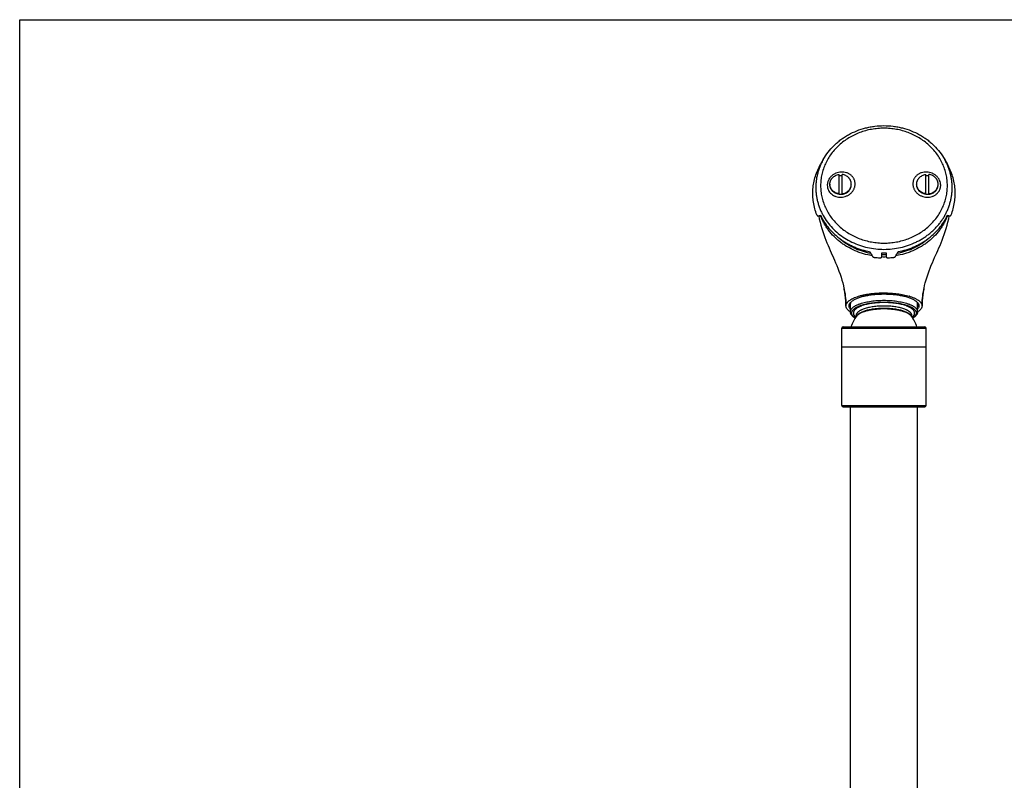
# Model space of a CAD drawing. Units: inches. Extents: x 0 to 11, y 0 to 8.5.
# Drawn here: x 0 to 5.5, y 4.2 to 8.5 of the extents above; entities that cross this region are included whole.
import ezdxf

# ---------------------------------------------------------------- set-up
doc = ezdxf.new("R2010")
doc.units = ezdxf.units.IN
doc.header["$LTSCALE"] = 0.605
doc.header["$MEASUREMENT"] = 0
doc.layers.get('0').update_dxf_attribs({"linetype": 'CONTINUOUS'})
doc.layers.add('ALL_FEATURES', color=7, linetype='CONTINUOUS')
doc.layers.add('DEFAULT_SURFACES', color=7, linetype='CONTINUOUS')

msp = doc.modelspace()

# ---------------------------------------------------------------- linework, layer by layer
at = {"color": 7, "linetype": 'Continuous'}
for p, q in [((0, 0), (0, 8.5)), ((0, 8.5), (11, 8.5)), ((4.4578, 7.403), (4.458, 7.403)), ((4.4707, 7.403), (4.4579, 7.403)), ((4.4709, 7.403), (4.458, 7.403)), ((4.4709, 7.403), (4.4707, 7.403)), ((5.1979, 7.403), (5.185, 7.403)), ((5.1852, 7.403), (5.185, 7.403)), ((5.198, 7.403), (5.1852, 7.403)), ((5.1979, 7.403), (5.198, 7.403)), ((4.8154, 7.175), (4.8154, 7.1965)), ((4.8404, 7.1965), (4.8404, 7.175)), ((4.6051, 6.9962), (4.6052, 6.9957)), ((4.6056, 6.9936), (4.6057, 6.9934)), ((4.6056, 6.9936), (4.6057, 6.9934)), ((5.0508, 6.9962), (5.0507, 6.9957)), ((4.6154, 6.9007), (4.6154, 6.9007)), ((4.6404, 6.8679), (4.6404, 6.9137)), ((5.0154, 6.8679), (5.0154, 6.9137)), ((5.0404, 6.9007), (5.0404, 6.9007)), ((4.6717, 6.8384), (4.6717, 6.8467)), ((4.6748, 6.8439), (4.6729, 6.84)), ((4.676, 6.844), (4.676, 6.844)), ((4.9799, 6.844), (4.9799, 6.844)), ((4.983, 6.84), (4.9811, 6.8439)), ((4.9842, 6.8384), (4.9842, 6.8467)), ((4.5929, 6.3438), (4.5929, 6.7763)), ((4.5929, 6.7763), (5.0629, 6.7763)), ((4.6004, 6.7838), (5.0554, 6.7838)), ((5.0629, 6.3438), (5.0629, 6.7763)), ((4.593, 6.6713), (5.0629, 6.6713)), ((4.5929, 6.3438), (5.0629, 6.3438)), ((4.6005, 6.3363), (5.0554, 6.3363)), ((4.6404, 2.8241), (4.6404, 6.3363)), ((5.0154, 2.8241), (5.0154, 6.3363))]:
    msp.add_line(p, q, dxfattribs=at)
for centre, radius, start, end in [((4.8279, 7.6062), 0.4376, 262.7764, 267.0592), ((4.8279, 7.5867), 0.3984, 268.2015, 271.7985), ((4.8279, 7.5889), 0.4131, 268.272, 271.728), ((4.828, 7.6062), 0.4376, 272.9408, 277.2236), ((3.9871, 6.8716), 0.6304, 11.1591, 11.3482), ((4.0152, 6.8771), 0.6018, 9.6313, 11.1421), ((5.6415, 6.8769), 0.6026, 168.8353, 170.3476), ((5.6688, 6.8716), 0.6305, 168.6515, 168.8409), ((4.0544, 6.8839), 0.562, 8.9627, 9.6148), ((4.0774, 6.8875), 0.5388, 7.99, 8.9617), ((4.1053, 6.8915), 0.5105, 6.7848, 7.9868), ((4.1324, 6.8947), 0.4833, 5.6383, 6.7785), ((4.1537, 6.8969), 0.4619, 4.7057, 5.6325), ((4.1768, 6.8988), 0.4387, 2.8837, 4.7065), ((4.8825, 6.6702), 0.2977, 72.8985, 73.3361), ((5.4793, 6.8988), 0.4389, 175.2848, 177.1078), ((5.5024, 6.8969), 0.4621, 174.3504, 175.2855), ((5.5231, 6.8948), 0.4829, 173.265, 174.3454), ((5.5503, 6.8915), 0.5103, 172.0008, 173.2576), ((5.5789, 6.8875), 0.5391, 171.0246, 171.9978), ((5.6021, 6.8838), 0.5626, 170.3642, 171.0236), ((4.1975, 6.8999), 0.4179, 2.3646, 2.8686), ((4.2142, 6.9006), 0.4012, 0.0222, 2.3713), ((4.6647, 6.9043), 0.0269, 157.9248, 158.9105), ((4.6625, 6.9137), 0.0221, 173.5306, 179.985), ((4.6844, 6.8903), 0.0512, 133.7408, 137.586), ((4.9705, 6.8893), 0.0526, 42.5176, 46.2096), ((4.9935, 6.9137), 0.022, 0.004, 6.4805), ((4.9912, 6.9043), 0.0269, 21.0895, 22.0753), ((5.4416, 6.9006), 0.4012, 177.6365, 179.978), ((5.459, 6.8999), 0.4186, 177.1233, 177.6427), ((4.6985, 6.9571), 0.1076, 236.9413, 237.3462), ((4.8279, 6.7238), 0.1938, 141.6565, 161.9594), ((4.6986, 6.8299), 0.0276, 147.9819, 149.4062), ((4.8279, 6.7238), 0.1938, 18.0414, 38.3435), ((4.9575, 6.83), 0.0274, 30.5892, 32.0227), ((4.9574, 6.9571), 0.1076, 302.6537, 303.0587), ((4.6004, 6.7763), 0.0075, 90, 180), ((5.0554, 6.7763), 0.0075, 0, 90), ((4.6004, 6.3438), 0.0075, 180, 270), ((5.0554, 6.3438), 0.0075, 270, 360)]:
    msp.add_arc(centre, radius, start, end, dxfattribs=at)
for centre, major_axis, ratio, start_param, end_param in [((4.8279, 7.3353), (0.5536, 0), 0.164281, 8.548998, 8.585748), ((4.8279, 7.3365), (0.5395, 0), 0.164281, 2.285673, 2.293983), ((4.8279, 7.3365), (0.5395, 0), 0.164281, 0.84761, 0.85592), ((4.8279, 7.3353), (0.5536, 0), 0.164281, 7.122215, 7.158965), ((5.1408, 7.137), (-0.5451, 0.7532), 0.3152, 1.259858, 1.294411), ((4.5151, 7.137), (0.5451, 0.7532), 0.3152, -1.294411, -1.259858)]:
    msp.add_ellipse(centre, major_axis=major_axis, ratio=ratio, start_param=start_param, end_param=end_param, dxfattribs=at)
for points, knots in [([(4.4532, 7.4088), (4.4487, 7.4202), (4.441, 7.4436), (4.4335, 7.4797), (4.43, 7.5162), (4.4306, 7.553), (4.4354, 7.5894), (4.4442, 7.6253), (4.457, 7.6601), (4.468, 7.6823), (4.4741, 7.6931)], [0, 0, 0, 0, 0.125336, 0.250044, 0.374384, 0.498628, 0.623055, 0.747932, 0.873509, 1, 1, 1, 1]), ([(4.6668, 7.5821), (4.6668, 7.5844), (4.6665, 7.589), (4.6654, 7.5958), (4.6635, 7.6025), (4.661, 7.6089), (4.6577, 7.6149), (4.6537, 7.6207), (4.6491, 7.626), (4.644, 7.6308), (4.6383, 7.6352), (4.6322, 7.639), (4.6256, 7.6422), (4.6164, 7.6456), (4.6042, 7.6484), (4.589, 7.649), (4.5739, 7.647), (4.5617, 7.6431), (4.5525, 7.6388), (4.5438, 7.6338), (4.5339, 7.6261), (4.5241, 7.615), (4.518, 7.6045), (4.5145, 7.5956), (4.5126, 7.5888), (4.5115, 7.5818), (4.5112, 7.5772), (4.5112, 7.5749)], [0, 0, 0, 0, 0.029698, 0.059292, 0.088851, 0.118446, 0.148149, 0.178023, 0.208126, 0.238501, 0.269181, 0.300186, 0.331523, 0.363186, 0.42733, 0.492407, 0.55802, 0.623712, 0.656472, 0.68908, 0.753576, 0.816955, 0.879066, 0.909687, 0.940027, 0.970125, 1, 1, 1, 1]), ([(5.1447, 7.5749), (5.1447, 7.5795), (5.1436, 7.5889), (5.1391, 7.6024), (5.1318, 7.615), (5.122, 7.6261), (5.1121, 7.6338), (5.1034, 7.6388), (5.0942, 7.6431), (5.082, 7.647), (5.0669, 7.649), (5.0517, 7.6484), (5.0395, 7.6456), (5.0303, 7.6422), (5.0237, 7.639), (5.0176, 7.6352), (5.0119, 7.6308), (5.0068, 7.626), (5.0022, 7.6207), (4.9982, 7.6149), (4.9949, 7.6089), (4.9924, 7.6025), (4.9905, 7.5958), (4.9894, 7.589), (4.9891, 7.5844), (4.9891, 7.5821)], [0, 0, 0, 0, 0.059905, 0.120796, 0.182917, 0.246305, 0.310811, 0.343423, 0.376188, 0.44189, 0.507513, 0.5726, 0.636753, 0.668421, 0.699763, 0.730773, 0.761458, 0.791837, 0.821944, 0.851824, 0.881532, 0.911133, 0.940697, 0.970296, 1, 1, 1, 1]), ([(5.2027, 7.4088), (5.2072, 7.4202), (5.2149, 7.4436), (5.2224, 7.4797), (5.2259, 7.5162), (5.2253, 7.553), (5.2205, 7.5894), (5.2117, 7.6253), (5.1989, 7.6601), (5.1879, 7.6823), (5.1818, 7.6931)], [0, 0, 0, 0, 0.125336, 0.250044, 0.374384, 0.498628, 0.623055, 0.747932, 0.873509, 1, 1, 1, 1]), ([(4.5112, 7.5749), (4.5112, 7.5703), (4.5122, 7.5611), (4.5168, 7.5479), (4.5241, 7.5359), (4.5339, 7.5257), (4.5438, 7.5189), (4.5525, 7.5146), (4.5617, 7.5111), (4.574, 7.5083), (4.5891, 7.5077), (4.6043, 7.5098), (4.6165, 7.5137), (4.6256, 7.518), (4.6322, 7.5218), (4.6383, 7.5262), (4.644, 7.5311), (4.6491, 7.5365), (4.6537, 7.5423), (4.6577, 7.5484), (4.6609, 7.5548), (4.6635, 7.5614), (4.6654, 7.5683), (4.6665, 7.5752), (4.6668, 7.5798), (4.6668, 7.5821)], [0, 0, 0, 0, 0.059245, 0.118442, 0.17811, 0.238673, 0.300401, 0.331772, 0.363448, 0.427566, 0.492568, 0.558089, 0.623693, 0.656416, 0.688993, 0.721377, 0.753525, 0.785403, 0.816981, 0.848243, 0.879182, 0.909802, 0.940122, 0.970173, 1, 1, 1, 1]), ([(4.9891, 7.5821), (4.9891, 7.5798), (4.9894, 7.5752), (4.9905, 7.5683), (4.9924, 7.5614), (4.995, 7.5548), (4.9982, 7.5484), (5.0022, 7.5423), (5.0068, 7.5365), (5.0136, 7.5293), (5.0216, 7.5231), (5.0303, 7.518), (5.0394, 7.5137), (5.0516, 7.5098), (5.0668, 7.5077), (5.0819, 7.5083), (5.0942, 7.5111), (5.1034, 7.5146), (5.11, 7.5178), (5.1161, 7.5216), (5.1218, 7.526), (5.127, 7.5309), (5.1315, 7.5362), (5.1355, 7.542), (5.1388, 7.5481), (5.1414, 7.5545), (5.1433, 7.5612), (5.1444, 7.568), (5.1447, 7.5726), (5.1447, 7.5749)], [0, 0, 0, 0, 0.029816, 0.059856, 0.090165, 0.120773, 0.1517, 0.182951, 0.214519, 0.246385, 0.310827, 0.343394, 0.376105, 0.441687, 0.507186, 0.572166, 0.636262, 0.667928, 0.699288, 0.730335, 0.761073, 0.791517, 0.821697, 0.851652, 0.881432, 0.911089, 0.940695, 0.97032, 1, 1, 1, 1]), ([(4.4532, 7.4088), (4.4534, 7.4083), (4.4537, 7.4075), (4.4543, 7.4064), (4.4549, 7.4054), (4.4555, 7.4046), (4.4561, 7.4039), (4.4567, 7.4034), (4.4573, 7.4031), (4.4577, 7.403), (4.4579, 7.403)], [0, 0, 0, 0, 0.176506, 0.340883, 0.490705, 0.62465, 0.741982, 0.842585, 0.927526, 1, 1, 1, 1]), ([(4.4734, 7.4052), (4.4797, 7.3925), (4.4938, 7.3677), (4.5152, 7.3391), (4.5345, 7.3177), (4.55, 7.3024), (4.5665, 7.2879), (4.5839, 7.2744), (4.6021, 7.2618), (4.6211, 7.2502), (4.6409, 7.2397), (4.6613, 7.2302), (4.6822, 7.2219), (4.7109, 7.2122), (4.733, 7.2067), (4.7479, 7.2039)], [0, 0, 0, 0, 0.120348, 0.241995, 0.303361, 0.365088, 0.427175, 0.489617, 0.552405, 0.61553, 0.67897, 0.742703, 0.806706, 0.870963, 1, 1, 1, 1]), ([(4.7612, 7.1813), (4.745, 7.1839), (4.721, 7.1894), (4.6899, 7.1994), (4.6597, 7.2113), (4.6308, 7.2259), (4.6037, 7.243), (4.5844, 7.257), (4.5661, 7.2721), (4.5433, 7.2936), (4.5228, 7.3171), (4.5051, 7.3424), (4.4932, 7.362), (4.4827, 7.3824), (4.4767, 7.3964), (4.474, 7.4034)], [0, 0, 0, 0, 0.129474, 0.193925, 0.25811, 0.385482, 0.448673, 0.511485, 0.573903, 0.63592, 0.758689, 0.819528, 0.880008, 0.940154, 1, 1, 1, 1]), ([(5.1819, 7.4034), (5.1792, 7.3964), (5.1732, 7.3824), (5.1627, 7.362), (5.1508, 7.3424), (5.1331, 7.3171), (5.1126, 7.2936), (5.0898, 7.2721), (5.0715, 7.257), (5.0522, 7.243), (5.0251, 7.2259), (4.9962, 7.2113), (4.966, 7.1994), (4.9349, 7.1894), (4.9109, 7.1839), (4.8947, 7.1813)], [0, 0, 0, 0, 0.059846, 0.119992, 0.180472, 0.241311, 0.36408, 0.426097, 0.488515, 0.551327, 0.614518, 0.74189, 0.806075, 0.870526, 1, 1, 1, 1]), ([(4.9079, 7.2039), (4.9229, 7.2067), (4.945, 7.2122), (4.9737, 7.2219), (4.9946, 7.2302), (5.015, 7.2397), (5.0348, 7.2502), (5.0538, 7.2618), (5.072, 7.2744), (5.0894, 7.2879), (5.1059, 7.3024), (5.1214, 7.3177), (5.1407, 7.3391), (5.1621, 7.3677), (5.1762, 7.3925), (5.1825, 7.4052)], [0, 0, 0, 0, 0.129037, 0.193294, 0.257297, 0.32103, 0.38447, 0.447595, 0.510383, 0.572825, 0.634912, 0.696639, 0.758005, 0.879652, 1, 1, 1, 1]), ([(5.198, 7.403), (5.1982, 7.403), (5.1986, 7.4031), (5.1992, 7.4034), (5.1998, 7.4039), (5.2004, 7.4046), (5.201, 7.4054), (5.2016, 7.4064), (5.2022, 7.4075), (5.2025, 7.4083), (5.2027, 7.4088)], [0, 0, 0, 0, 0.072474, 0.157415, 0.258018, 0.37535, 0.509295, 0.659117, 0.823494, 1, 1, 1, 1]), ([(4.5804, 7.2772), (4.5864, 7.2721), (4.5988, 7.2623), (4.6184, 7.2487), (4.6389, 7.2364), (4.6603, 7.2254), (4.6825, 7.2157), (4.7054, 7.2074), (4.7289, 7.2006), (4.7448, 7.197), (4.7528, 7.1955)], [0, 0, 0, 0, 0.122578, 0.245946, 0.37007, 0.494905, 0.62039, 0.746456, 0.873022, 1, 1, 1, 1]), ([(4.9031, 7.1955), (4.9111, 7.197), (4.927, 7.2006), (4.9505, 7.2074), (4.9734, 7.2157), (4.9956, 7.2254), (5.017, 7.2364), (5.0375, 7.2487), (5.0571, 7.2623), (5.0695, 7.2721), (5.0755, 7.2772)], [0, 0, 0, 0, 0.126978, 0.253544, 0.37961, 0.505095, 0.62993, 0.754054, 0.877422, 1, 1, 1, 1]), ([(4.7636, 7.1773), (4.7638, 7.1769), (4.7643, 7.1763), (4.7651, 7.1754), (4.7661, 7.1746), (4.7677, 7.1736), (4.7699, 7.1727), (4.7719, 7.1722), (4.7729, 7.1721)], [0, 0, 0, 0, 0.10245, 0.213007, 0.331185, 0.456252, 0.722473, 1, 1, 1, 1]), ([(4.8054, 7.1692), (4.8061, 7.1692), (4.8074, 7.1692), (4.8093, 7.1695), (4.811, 7.17), (4.8125, 7.1707), (4.8138, 7.1716), (4.8147, 7.1726), (4.8153, 7.1738), (4.8154, 7.1746), (4.8154, 7.175)], [0, 0, 0, 0, 0.154581, 0.304982, 0.44727, 0.578989, 0.698833, 0.807058, 0.906084, 1, 1, 1, 1]), ([(4.8404, 7.175), (4.8404, 7.1746), (4.8406, 7.1738), (4.8412, 7.1726), (4.8421, 7.1716), (4.8434, 7.1707), (4.8449, 7.17), (4.8466, 7.1695), (4.8485, 7.1692), (4.8498, 7.1692), (4.8504, 7.1692)], [0, 0, 0, 0, 0.093916, 0.192942, 0.301167, 0.421011, 0.55273, 0.695018, 0.845419, 1, 1, 1, 1]), ([(4.883, 7.1721), (4.884, 7.1722), (4.886, 7.1727), (4.8882, 7.1736), (4.8898, 7.1746), (4.8908, 7.1754), (4.8916, 7.1763), (4.8921, 7.1769), (4.8923, 7.1773)], [0, 0, 0, 0, 0.277527, 0.543748, 0.668815, 0.786993, 0.89755, 1, 1, 1, 1]), ([(4.6154, 6.9007), (4.6154, 6.9019), (4.6156, 6.9043), (4.6164, 6.9079), (4.6177, 6.9115), (4.6195, 6.915), (4.6218, 6.9185), (4.6246, 6.922), (4.6279, 6.9253), (4.6317, 6.9287), (4.6359, 6.9319), (4.6406, 6.9351), (4.6458, 6.9382), (4.6513, 6.9412), (4.6573, 6.9441), (4.6661, 6.948), (4.678, 6.9524), (4.6935, 6.9572), (4.7102, 6.9614), (4.728, 6.965), (4.7468, 6.968), (4.7664, 6.9704), (4.7866, 6.9722), (4.8072, 6.9732), (4.821, 6.9734), (4.8279, 6.9734)], [0, 0, 0, 0, 0.015047, 0.030363, 0.046202, 0.062787, 0.08031, 0.098923, 0.118741, 0.139852, 0.162319, 0.18618, 0.211452, 0.238139, 0.266237, 0.295722, 0.358713, 0.426794, 0.499514, 0.576356, 0.65672, 0.739968, 0.82541, 0.912333, 1, 1, 1, 1]), ([(4.6404, 6.8679), (4.6404, 6.8689), (4.6406, 6.871), (4.6413, 6.8742), (4.6424, 6.8773), (4.644, 6.8805), (4.6461, 6.8835), (4.6485, 6.8866), (4.6514, 6.8896), (4.6548, 6.8925), (4.6585, 6.8954), (4.6626, 6.8982), (4.6672, 6.9009), (4.6721, 6.9036), (4.6774, 6.9061), (4.6831, 6.9086), (4.6891, 6.911), (4.6977, 6.9141), (4.7093, 6.9176), (4.724, 6.9214), (4.7398, 6.9246), (4.7564, 6.9272), (4.7737, 6.9293), (4.7915, 6.9309), (4.8096, 6.9318), (4.8279, 6.9321), (4.8463, 6.9318), (4.8644, 6.9309), (4.8822, 6.9293), (4.8995, 6.9272), (4.9161, 6.9246), (4.9319, 6.9214), (4.9466, 6.9176), (4.9582, 6.9141), (4.9668, 6.911), (4.9728, 6.9086), (4.9785, 6.9061), (4.9838, 6.9036), (4.9887, 6.9009), (4.9933, 6.8982), (4.9974, 6.8954), (5.0011, 6.8925), (5.0045, 6.8896), (5.0074, 6.8866), (5.0098, 6.8835), (5.0119, 6.8805), (5.0135, 6.8773), (5.0146, 6.8742), (5.0153, 6.871), (5.0154, 6.8689), (5.0154, 6.8679)], [0, 0, 0, 0, 0.00752, 0.015179, 0.0231, 0.031394, 0.040155, 0.04946, 0.059369, 0.069926, 0.081159, 0.093089, 0.105725, 0.119069, 0.133118, 0.147859, 0.16328, 0.17936, 0.213399, 0.24976, 0.28818, 0.328362, 0.369985, 0.412706, 0.456167, 0.5, 0.543833, 0.587294, 0.630015, 0.671638, 0.71182, 0.75024, 0.786601, 0.82064, 0.83672, 0.852141, 0.866882, 0.880931, 0.894275, 0.906911, 0.918841, 0.930074, 0.940631, 0.95054, 0.959845, 0.968606, 0.9769, 0.984821, 0.99248, 1, 1, 1, 1]), ([(4.6463, 6.925), (4.6482, 6.9266), (4.6523, 6.9298), (4.6591, 6.9342), (4.6669, 6.9384), (4.6755, 6.9424), (4.685, 6.9462), (4.6954, 6.9497), (4.7064, 6.953), (4.7181, 6.9559), (4.7305, 6.9586), (4.7434, 6.9609), (4.7567, 6.9629), (4.7752, 6.9651), (4.799, 6.967), (4.8182, 6.9674), (4.8279, 6.9674)], [0, 0, 0, 0, 0.039083, 0.081904, 0.128516, 0.178892, 0.232927, 0.29047, 0.351315, 0.415228, 0.481938, 0.551151, 0.622547, 0.695783, 0.846383, 1, 1, 1, 1]), ([(4.8279, 6.9734), (4.8343, 6.9734), (4.847, 6.9732), (4.8659, 6.9724), (4.8844, 6.9709), (4.9025, 6.9689), (4.9201, 6.9664), (4.9368, 6.9633), (4.9527, 6.9597), (4.963, 6.9569), (4.9679, 6.9554)], [0, 0, 0, 0, 0.134738, 0.268518, 0.400387, 0.529422, 0.654722, 0.775439, 0.890774, 1, 1, 1, 1]), ([(4.8279, 6.9674), (4.8377, 6.9674), (4.8569, 6.967), (4.8807, 6.9651), (4.8992, 6.9629), (4.9125, 6.9609), (4.9254, 6.9586), (4.9378, 6.9559), (4.9495, 6.953), (4.9605, 6.9497), (4.9709, 6.9462), (4.9804, 6.9424), (4.989, 6.9384), (4.9968, 6.9342), (5.0036, 6.9298), (5.0077, 6.9266), (5.0096, 6.925)], [0, 0, 0, 0, 0.153617, 0.304217, 0.377453, 0.448849, 0.518062, 0.584772, 0.648685, 0.70953, 0.767073, 0.821108, 0.871484, 0.918096, 0.960917, 1, 1, 1, 1]), ([(4.9701, 6.9548), (4.9754, 6.9531), (4.9831, 6.9505), (4.993, 6.9466), (4.9997, 6.9436), (5.0061, 6.9405), (5.0119, 6.9372), (5.0172, 6.9339), (5.022, 6.9304), (5.0263, 6.9269), (5.03, 6.9233), (5.0332, 6.9197), (5.0358, 6.916), (5.0379, 6.9122), (5.0394, 6.9084), (5.0402, 6.9046), (5.0404, 6.902), (5.0404, 6.9007)], [0, 0, 0, 0, 0.177374, 0.260424, 0.339551, 0.414659, 0.485689, 0.552635, 0.615527, 0.674439, 0.729524, 0.781021, 0.829254, 0.874652, 0.917776, 0.959302, 1, 1, 1, 1]), ([(4.6398, 6.8669), (4.6379, 6.8682), (4.6343, 6.8707), (4.6293, 6.8748), (4.6251, 6.8789), (4.6216, 6.8832), (4.6189, 6.8875), (4.6169, 6.8919), (4.6157, 6.8963), (4.6154, 6.8993), (4.6154, 6.9007)], [0, 0, 0, 0, 0.158504, 0.305527, 0.441573, 0.567476, 0.684414, 0.794011, 0.898377, 1, 1, 1, 1]), ([(4.6404, 6.8825), (4.639, 6.8842), (4.6366, 6.8875), (4.6345, 6.8921), (4.6334, 6.8958), (4.633, 6.8985), (4.6329, 6.9012), (4.6331, 6.904), (4.6337, 6.9067), (4.6348, 6.9103), (4.6372, 6.9149), (4.6412, 6.9202), (4.6445, 6.9234), (4.6463, 6.925)], [0, 0, 0, 0, 0.132333, 0.253246, 0.310738, 0.366999, 0.422696, 0.478516, 0.535141, 0.593223, 0.715905, 0.850609, 1, 1, 1, 1]), ([(4.6379, 6.9054), (4.6379, 6.9069), (4.6382, 6.9098), (4.6391, 6.9126), (4.6396, 6.9139)], [0, 0, 0, 0, 0.492228, 1, 1, 1, 1]), ([(4.6404, 6.8951), (4.64, 6.8959), (4.6393, 6.8976), (4.6385, 6.9002), (4.6381, 6.9028), (4.6379, 6.9046), (4.6379, 6.9054)], [0, 0, 0, 0, 0.259784, 0.511295, 0.757101, 1, 1, 1, 1]), ([(4.6398, 6.9144), (4.6405, 6.9162), (4.6425, 6.9199), (4.6451, 6.9232), (4.6466, 6.9248)], [0, 0, 0, 0, 0.475806, 1, 1, 1, 1]), ([(4.6479, 6.8608), (4.6479, 6.8618), (4.6481, 6.8639), (4.6488, 6.8669), (4.6499, 6.8699), (4.6514, 6.8729), (4.6533, 6.8759), (4.6557, 6.8788), (4.6585, 6.8816), (4.6617, 6.8845), (4.6653, 6.8872), (4.6693, 6.8899), (4.6736, 6.8925), (4.6784, 6.8951), (4.6834, 6.8976), (4.6909, 6.9008), (4.701, 6.9046), (4.714, 6.9086), (4.7282, 6.9122), (4.7433, 6.9153), (4.7592, 6.9178), (4.7758, 6.9198), (4.7929, 6.9213), (4.8104, 6.9222), (4.8279, 6.9225), (4.8455, 6.9222), (4.863, 6.9213), (4.8801, 6.9198), (4.8967, 6.9178), (4.9126, 6.9153), (4.9277, 6.9122), (4.9419, 6.9086), (4.9549, 6.9046), (4.965, 6.9008), (4.9725, 6.8976), (4.9775, 6.8951), (4.9823, 6.8925), (4.9866, 6.8899), (4.9906, 6.8872), (4.9942, 6.8845), (4.9974, 6.8816), (5.0002, 6.8788), (5.0026, 6.8759), (5.0045, 6.8729), (5.006, 6.8699), (5.0071, 6.8669), (5.0078, 6.8639), (5.0079, 6.8618), (5.0079, 6.8608)], [0, 0, 0, 0, 0.00752, 0.015179, 0.0231, 0.031394, 0.040156, 0.049461, 0.05937, 0.069926, 0.081159, 0.093089, 0.105726, 0.11907, 0.133119, 0.147861, 0.179357, 0.213396, 0.249758, 0.288178, 0.328361, 0.369984, 0.412705, 0.456166, 0.5, 0.543834, 0.587295, 0.630016, 0.671639, 0.711822, 0.750242, 0.786604, 0.820643, 0.852139, 0.866881, 0.88093, 0.894274, 0.906911, 0.918841, 0.930074, 0.94063, 0.950539, 0.959844, 0.968606, 0.9769, 0.984821, 0.99248, 1, 1, 1, 1]), ([(4.9992, 6.8608), (4.9992, 6.8618), (4.9991, 6.8637), (4.9984, 6.8666), (4.9974, 6.8695), (4.9959, 6.8723), (4.9941, 6.8751), (4.9918, 6.8779), (4.9892, 6.8806), (4.9861, 6.8833), (4.9827, 6.8859), (4.9789, 6.8885), (4.9748, 6.891), (4.9703, 6.8934), (4.9654, 6.8958), (4.9584, 6.8989), (4.9488, 6.9024), (4.9363, 6.9063), (4.9229, 6.9097), (4.9085, 6.9126), (4.8933, 6.915), (4.8775, 6.917), (4.8613, 6.9184), (4.8447, 6.9192), (4.8279, 6.9195), (4.8112, 6.9192), (4.7946, 6.9184), (4.7784, 6.917), (4.7626, 6.915), (4.7474, 6.9126), (4.733, 6.9097), (4.7196, 6.9063), (4.7071, 6.9024), (4.6975, 6.8989), (4.6905, 6.8958), (4.6856, 6.8934), (4.6811, 6.891), (4.677, 6.8885), (4.6732, 6.8859), (4.6698, 6.8833), (4.6667, 6.8806), (4.6641, 6.8779), (4.6618, 6.8751), (4.66, 6.8723), (4.6585, 6.8695), (4.6575, 6.8666), (4.6568, 6.8637), (4.6567, 6.8618), (4.6567, 6.8608)], [0, 0, 0, 0, 0.00752, 0.015179, 0.0231, 0.031394, 0.040156, 0.049461, 0.05937, 0.069926, 0.081159, 0.093089, 0.105726, 0.11907, 0.133119, 0.147861, 0.179357, 0.213396, 0.249758, 0.288178, 0.328361, 0.369984, 0.412705, 0.456166, 0.5, 0.543834, 0.587295, 0.630016, 0.671639, 0.711822, 0.750242, 0.786604, 0.820643, 0.852139, 0.866881, 0.88093, 0.894274, 0.906911, 0.918841, 0.930074, 0.94063, 0.950539, 0.959844, 0.968606, 0.9769, 0.984821, 0.99248, 1, 1, 1, 1]), ([(4.9842, 6.8467), (4.9842, 6.8476), (4.9841, 6.8494), (4.9835, 6.852), (4.9825, 6.8546), (4.9812, 6.8572), (4.9795, 6.8598), (4.9775, 6.8623), (4.975, 6.8648), (4.9723, 6.8672), (4.9692, 6.8696), (4.9657, 6.872), (4.9619, 6.8743), (4.9578, 6.8765), (4.9534, 6.8786), (4.947, 6.8814), (4.9382, 6.8847), (4.9268, 6.8882), (4.9145, 6.8913), (4.9014, 6.894), (4.8876, 6.8962), (4.8732, 6.898), (4.8584, 6.8992), (4.8432, 6.9), (4.8279, 6.9002), (4.8127, 6.9), (4.7975, 6.8992), (4.7827, 6.898), (4.7683, 6.8962), (4.7545, 6.894), (4.7414, 6.8913), (4.7291, 6.8882), (4.7177, 6.8847), (4.7089, 6.8814), (4.7025, 6.8786), (4.6981, 6.8765), (4.694, 6.8743), (4.6902, 6.872), (4.6867, 6.8696), (4.6836, 6.8672), (4.6809, 6.8648), (4.6784, 6.8623), (4.6764, 6.8598), (4.6747, 6.8572), (4.6734, 6.8546), (4.6724, 6.852), (4.6718, 6.8494), (4.6717, 6.8476), (4.6717, 6.8467)], [0, 0, 0, 0, 0.00752, 0.015179, 0.0231, 0.031394, 0.040156, 0.049461, 0.05937, 0.069926, 0.081159, 0.093089, 0.105726, 0.11907, 0.133119, 0.147861, 0.179357, 0.213397, 0.249758, 0.288178, 0.328361, 0.369984, 0.412705, 0.456166, 0.5, 0.543834, 0.587295, 0.630016, 0.671639, 0.711822, 0.750242, 0.786603, 0.820643, 0.852139, 0.866881, 0.88093, 0.894274, 0.906911, 0.918841, 0.930074, 0.94063, 0.950539, 0.959844, 0.968606, 0.9769, 0.984821, 0.99248, 1, 1, 1, 1]), ([(4.7341, 6.8761), (4.7305, 6.8751), (4.7235, 6.8732), (4.7136, 6.8699), (4.7045, 6.8662), (4.6977, 6.8629), (4.6927, 6.8601), (4.6893, 6.8581), (4.6862, 6.8559), (4.6834, 6.8537), (4.6809, 6.8515), (4.678, 6.8486), (4.6762, 6.8462), (4.6752, 6.8445)], [0, 0, 0, 0, 0.164386, 0.318417, 0.461309, 0.592494, 0.653599, 0.711689, 0.766778, 0.818909, 0.868165, 0.914661, 1, 1, 1, 1]), ([(4.9799, 6.844), (4.9787, 6.8455), (4.9767, 6.8476), (4.9737, 6.8503), (4.9702, 6.8531), (4.9652, 6.8564), (4.9585, 6.8601), (4.9509, 6.8636), (4.9425, 6.867), (4.9333, 6.87), (4.9234, 6.8728), (4.9129, 6.8753), (4.9019, 6.8775), (4.8903, 6.8794), (4.8784, 6.881), (4.866, 6.8822), (4.8492, 6.8834), (4.8279, 6.884), (4.8067, 6.8834), (4.7899, 6.8822), (4.7775, 6.881), (4.7656, 6.8794), (4.754, 6.8775), (4.743, 6.8753), (4.7325, 6.8728), (4.7226, 6.87), (4.7134, 6.867), (4.705, 6.8636), (4.6974, 6.8601), (4.6907, 6.8564), (4.6857, 6.8531), (4.6822, 6.8503), (4.6792, 6.8476), (4.6772, 6.8455), (4.676, 6.844)], [0, 0, 0, 0, 0.017743, 0.027345, 0.037458, 0.05926, 0.083206, 0.109282, 0.137428, 0.167546, 0.19951, 0.233167, 0.268346, 0.304858, 0.342502, 0.381064, 0.420322, 0.5, 0.579677, 0.618935, 0.657497, 0.695141, 0.731654, 0.766832, 0.80049, 0.832453, 0.862572, 0.890718, 0.916794, 0.940739, 0.962542, 0.972655, 0.982257, 1, 1, 1, 1]), ([(4.9218, 6.8761), (4.9184, 6.877), (4.9113, 6.8786), (4.9004, 6.8808), (4.8891, 6.8826), (4.8773, 6.8841), (4.8653, 6.8853), (4.8488, 6.8865), (4.8279, 6.887), (4.8071, 6.8865), (4.7906, 6.8853), (4.7786, 6.8841), (4.7668, 6.8826), (4.7555, 6.8808), (4.7446, 6.8786), (4.7375, 6.877), (4.7341, 6.8761)], [0, 0, 0, 0, 0.056179, 0.114824, 0.175628, 0.238263, 0.302383, 0.367629, 0.5, 0.632371, 0.697617, 0.761737, 0.824372, 0.885176, 0.943821, 1, 1, 1, 1]), ([(4.9807, 6.8445), (4.9797, 6.8462), (4.9779, 6.8486), (4.975, 6.8515), (4.9725, 6.8537), (4.9697, 6.8559), (4.9666, 6.8581), (4.9632, 6.8601), (4.9582, 6.8629), (4.9514, 6.8662), (4.9423, 6.8699), (4.9324, 6.8732), (4.9254, 6.8751), (4.9218, 6.8761)], [0, 0, 0, 0, 0.085339, 0.131835, 0.181091, 0.233222, 0.288311, 0.346401, 0.407506, 0.538691, 0.681583, 0.835614, 1, 1, 1, 1]), ([(5.0093, 6.9248), (5.0108, 6.9232), (5.0134, 6.9199), (5.0154, 6.9162), (5.0161, 6.9144)], [0, 0, 0, 0, 0.52429, 1, 1, 1, 1]), ([(5.0096, 6.925), (5.0114, 6.9234), (5.0147, 6.9202), (5.0187, 6.9149), (5.0211, 6.9103), (5.0222, 6.9067), (5.0228, 6.904), (5.023, 6.9012), (5.0229, 6.8985), (5.0225, 6.8958), (5.0214, 6.8921), (5.0193, 6.8875), (5.0169, 6.8842), (5.0155, 6.8825)], [0, 0, 0, 0, 0.149391, 0.284095, 0.406777, 0.464859, 0.521484, 0.577304, 0.633001, 0.689262, 0.746754, 0.867667, 1, 1, 1, 1]), ([(5.0179, 6.9054), (5.0179, 6.9046), (5.0178, 6.9028), (5.0174, 6.9002), (5.0166, 6.8976), (5.0159, 6.8959), (5.0155, 6.8951)], [0, 0, 0, 0, 0.242899, 0.488705, 0.740216, 1, 1, 1, 1]), ([(5.0404, 6.9007), (5.0404, 6.8993), (5.0402, 6.8963), (5.039, 6.8919), (5.037, 6.8875), (5.0343, 6.8832), (5.0308, 6.8789), (5.0266, 6.8748), (5.0216, 6.8707), (5.018, 6.8682), (5.0161, 6.8669)], [0, 0, 0, 0, 0.101623, 0.205989, 0.315586, 0.432524, 0.558427, 0.694473, 0.841496, 1, 1, 1, 1]), ([(5.0163, 6.9139), (5.0168, 6.9126), (5.0177, 6.9098), (5.0179, 6.9069), (5.0179, 6.9054)], [0, 0, 0, 0, 0.507772, 1, 1, 1, 1]), ([(4.6669, 6.8315), (4.6649, 6.8327), (4.6612, 6.8351), (4.656, 6.8391), (4.6515, 6.8433), (4.6476, 6.8478), (4.6445, 6.8525), (4.6426, 6.8566), (4.6415, 6.86), (4.6409, 6.8626), (4.6405, 6.8652), (4.6404, 6.867), (4.6404, 6.8679)], [0, 0, 0, 0, 0.147172, 0.285747, 0.416527, 0.540739, 0.65986, 0.774904, 0.831381, 0.887489, 0.943569, 1, 1, 1, 1]), ([(4.6677, 6.8328), (4.6662, 6.8338), (4.6632, 6.8359), (4.6592, 6.8393), (4.6558, 6.8427), (4.6529, 6.8462), (4.6507, 6.8498), (4.6491, 6.8535), (4.6482, 6.8571), (4.6479, 6.8596), (4.6479, 6.8608)], [0, 0, 0, 0, 0.157656, 0.304074, 0.43978, 0.565584, 0.6827, 0.792739, 0.897722, 1, 1, 1, 1]), ([(4.6567, 6.8608), (4.6567, 6.8598), (4.6569, 6.8578), (4.6575, 6.8547), (4.6587, 6.8517), (4.66, 6.8493), (4.6613, 6.8474), (4.6627, 6.8454), (4.6648, 6.8429), (4.6677, 6.8401), (4.6699, 6.8383), (4.671, 6.8374)], [0, 0, 0, 0, 0.106305, 0.214762, 0.327267, 0.445504, 0.50725, 0.570936, 0.704609, 0.847433, 1, 1, 1, 1]), ([(4.9849, 6.8374), (4.986, 6.8383), (4.9882, 6.8401), (4.9911, 6.8429), (4.9932, 6.8454), (4.9946, 6.8474), (4.9959, 6.8493), (4.9972, 6.8517), (4.9984, 6.8547), (4.999, 6.8578), (4.9992, 6.8598), (4.9992, 6.8608)], [0, 0, 0, 0, 0.152568, 0.295391, 0.429065, 0.492751, 0.554497, 0.672734, 0.785239, 0.893696, 1, 1, 1, 1]), ([(5.0079, 6.8608), (5.0079, 6.8596), (5.0077, 6.8571), (5.0068, 6.8535), (5.0052, 6.8498), (5.003, 6.8462), (5.0001, 6.8427), (4.9967, 6.8393), (4.9927, 6.8359), (4.9897, 6.8338), (4.9882, 6.8328)], [0, 0, 0, 0, 0.10228, 0.207263, 0.317303, 0.434419, 0.560224, 0.695928, 0.842346, 1, 1, 1, 1]), ([(5.0154, 6.8679), (5.0154, 6.867), (5.0154, 6.8652), (5.015, 6.8626), (5.0144, 6.86), (5.0133, 6.8566), (5.0114, 6.8525), (5.0082, 6.8478), (5.0044, 6.8433), (4.9999, 6.8391), (4.9947, 6.8351), (4.991, 6.8327), (4.989, 6.8315)], [0, 0, 0, 0, 0.056439, 0.112519, 0.168623, 0.225093, 0.340127, 0.459251, 0.583469, 0.714249, 0.852825, 1, 1, 1, 1])]:
    msp.add_open_spline(points, degree=3, knots=knots, dxfattribs=at)
at = {"layer": 'ALL_FEATURES', "color": 7, "linetype": 'Continuous'}
for p, q in [((4.4889, 7.7193), (4.4741, 7.6931)), ((5.167, 7.7193), (5.1818, 7.6931)), ((4.5767, 7.5244), (4.5767, 7.6351)), ((4.5942, 7.5244), (4.5942, 7.6351)), ((5.0617, 7.5244), (5.0617, 7.6351)), ((5.0792, 7.5244), (5.0792, 7.6351))]:
    msp.add_line(p, q, dxfattribs=at)
for centre, radius, start, end in [((4.7776, 7.5561), 0.3316, 150.5274, 155.7018), ((4.8794, 7.5567), 0.3303, 24.2883, 29.4821), ((4.5854, 7.5655), 0.0621, 89.9945, 98.0895), ((4.5855, 7.5654), 0.0622, 81.9149, 90.0011), ((5.0704, 7.5655), 0.0621, 89.9945, 98.0895), ((5.0705, 7.5654), 0.0622, 81.9149, 90.0011), ((4.5748, 7.5813), 0.0494, 180.0003, 183.639), ((4.5961, 7.5813), 0.0494, 356.361, 359.9997), ((5.0598, 7.5813), 0.0494, 180.0003, 183.639), ((5.0811, 7.5813), 0.0494, 356.361, 359.9997), ((4.5854, 7.5875), 0.0622, 261.9149, 270.0011), ((4.5855, 7.5874), 0.0621, 269.9945, 278.0895), ((5.0704, 7.5875), 0.0622, 261.9149, 270.0011), ((5.0705, 7.5874), 0.0621, 269.9945, 278.0895), ((4.8279, 7.6244), 0.428, 268.3265, 271.6735)]:
    msp.add_arc(centre, radius, start, end, dxfattribs=at)
for points, knots in [([(4.8279, 7.8934), (4.8164, 7.8934), (4.7932, 7.8924), (4.7589, 7.8878), (4.7252, 7.8801), (4.6924, 7.8695), (4.661, 7.8561), (4.6312, 7.8399), (4.6032, 7.8211), (4.5774, 7.8), (4.554, 7.7766), (4.5333, 7.7513), (4.5154, 7.7242), (4.5005, 7.6957), (4.4887, 7.666), (4.4803, 7.6354), (4.4751, 7.6042), (4.4734, 7.5726), (4.4751, 7.5411), (4.4803, 7.5099), (4.4887, 7.4792), (4.5005, 7.4495), (4.5154, 7.421), (4.5333, 7.394), (4.554, 7.3686), (4.5774, 7.3453), (4.6032, 7.3241), (4.6312, 7.3054), (4.661, 7.2892), (4.6924, 7.2757), (4.7252, 7.2651), (4.7589, 7.2575), (4.7932, 7.2529), (4.8164, 7.2518), (4.8279, 7.2518)], [0, 0, 0, 0, 0.032744, 0.065433, 0.098015, 0.130438, 0.162658, 0.194637, 0.226348, 0.257769, 0.288894, 0.319722, 0.350266, 0.380554, 0.410621, 0.440514, 0.470286, 0.499997, 0.529708, 0.55948, 0.589373, 0.619441, 0.649728, 0.680273, 0.711101, 0.742226, 0.773648, 0.805359, 0.83734, 0.86956, 0.901984, 0.934566, 0.967256, 1, 1, 1, 1]), ([(4.4889, 7.7193), (4.497, 7.7335), (4.5152, 7.761), (4.5428, 7.7919), (4.5673, 7.8143), (4.587, 7.83), (4.6078, 7.8444), (4.637, 7.8619), (4.6757, 7.8802), (4.7167, 7.8934), (4.7504, 7.9009), (4.7846, 7.9063), (4.8106, 7.9079), (4.8279, 7.9079)], [0, 0, 0, 0, 0.120814, 0.242912, 0.304504, 0.366437, 0.428703, 0.491288, 0.61727, 0.744239, 0.808033, 0.87197, 1, 1, 1, 1]), ([(4.8279, 7.9079), (4.8453, 7.9079), (4.8713, 7.9063), (4.9055, 7.9009), (4.9392, 7.8934), (4.9802, 7.8802), (5.0189, 7.8619), (5.0481, 7.8444), (5.0689, 7.83), (5.0886, 7.8143), (5.1131, 7.7919), (5.1407, 7.761), (5.1589, 7.7335), (5.167, 7.7193)], [0, 0, 0, 0, 0.12803, 0.191967, 0.255761, 0.38273, 0.508713, 0.571297, 0.633563, 0.695496, 0.757088, 0.879186, 1, 1, 1, 1]), ([(4.8279, 7.2518), (4.8395, 7.2518), (4.8627, 7.2529), (4.897, 7.2575), (4.9307, 7.2651), (4.9635, 7.2757), (4.9949, 7.2892), (5.0247, 7.3054), (5.0527, 7.3241), (5.0785, 7.3453), (5.1019, 7.3686), (5.1226, 7.394), (5.1405, 7.421), (5.1554, 7.4495), (5.1672, 7.4792), (5.1756, 7.5099), (5.1808, 7.5411), (5.1825, 7.5726), (5.1808, 7.6041), (5.1756, 7.6354), (5.1672, 7.666), (5.1554, 7.6957), (5.1405, 7.7242), (5.1226, 7.7513), (5.1019, 7.7766), (5.0785, 7.8), (5.0527, 7.8211), (5.0247, 7.8399), (4.9949, 7.8561), (4.9635, 7.8695), (4.9307, 7.8801), (4.897, 7.8878), (4.8627, 7.8924), (4.8395, 7.8934), (4.8279, 7.8934)], [0, 0, 0, 0, 0.032744, 0.065433, 0.098015, 0.130438, 0.162658, 0.194637, 0.226348, 0.257769, 0.288894, 0.319722, 0.350266, 0.380554, 0.410621, 0.440514, 0.470286, 0.499997, 0.529708, 0.55948, 0.589373, 0.619441, 0.649728, 0.680273, 0.711101, 0.742226, 0.773648, 0.805359, 0.83734, 0.86956, 0.901984, 0.934566, 0.967256, 1, 1, 1, 1]), ([(4.4754, 7.6925), (4.4724, 7.686), (4.467, 7.6729), (4.4602, 7.6526), (4.4547, 7.6321), (4.4507, 7.6112), (4.4481, 7.5902), (4.4469, 7.5691), (4.4471, 7.5479), (4.4488, 7.5268), (4.4519, 7.5058), (4.4563, 7.4851), (4.4622, 7.4646), (4.4695, 7.4445), (4.4781, 7.4248), (4.4913, 7.3993), (4.5111, 7.3687), (4.5395, 7.3351), (4.5723, 7.3048), (4.6088, 7.2785), (4.6486, 7.2564), (4.691, 7.2388), (4.7355, 7.2261), (4.7814, 7.2184), (4.8124, 7.2167), (4.8279, 7.2167)], [0, 0, 0, 0, 0.030371, 0.060622, 0.090773, 0.120845, 0.15086, 0.180844, 0.210819, 0.24081, 0.270841, 0.300936, 0.331117, 0.361404, 0.391818, 0.422374, 0.483939, 0.546217, 0.609244, 0.673011, 0.737469, 0.802529, 0.868072, 0.933951, 1, 1, 1, 1]), ([(4.8279, 7.2167), (4.8435, 7.2167), (4.8745, 7.2184), (4.9204, 7.2261), (4.9649, 7.2388), (5.0003, 7.2535), (5.0274, 7.2675), (5.0469, 7.2791), (5.0655, 7.2918), (5.0833, 7.3055), (5.1002, 7.3201), (5.116, 7.3356), (5.1307, 7.352), (5.1443, 7.3692), (5.1567, 7.3871), (5.1679, 7.4057), (5.1778, 7.4248), (5.1864, 7.4445), (5.1937, 7.4646), (5.1996, 7.4851), (5.204, 7.5058), (5.2071, 7.5268), (5.2088, 7.5479), (5.209, 7.5691), (5.2078, 7.5902), (5.2052, 7.6112), (5.2011, 7.6321), (5.1957, 7.6526), (5.1889, 7.6729), (5.1835, 7.686), (5.1805, 7.6926)], [0, 0, 0, 0, 0.066039, 0.131908, 0.197441, 0.262491, 0.29481, 0.326965, 0.358948, 0.39075, 0.422367, 0.453797, 0.485039, 0.516096, 0.546975, 0.577684, 0.608236, 0.638645, 0.668929, 0.699105, 0.729196, 0.759223, 0.78921, 0.819181, 0.84916, 0.879171, 0.909239, 0.939386, 0.969633, 1, 1, 1, 1]), ([(4.5254, 7.5813), (4.5254, 7.5829), (4.5256, 7.5862), (4.5263, 7.591), (4.5275, 7.5957), (4.5291, 7.6003), (4.5312, 7.6048), (4.5338, 7.6091), (4.5367, 7.6131), (4.54, 7.6169), (4.5437, 7.6204), (4.549, 7.6247), (4.5565, 7.6293), (4.5663, 7.6331), (4.5732, 7.6346), (4.5767, 7.6351)], [0, 0, 0, 0, 0.059719, 0.11954, 0.179562, 0.239875, 0.300561, 0.361686, 0.423304, 0.485448, 0.54814, 0.611379, 0.739296, 0.869018, 1, 1, 1, 1]), ([(4.6454, 7.5813), (4.6454, 7.5829), (4.6453, 7.5862), (4.6446, 7.591), (4.6434, 7.5957), (4.6418, 7.6003), (4.6397, 7.6048), (4.6371, 7.6091), (4.6342, 7.6131), (4.6309, 7.6169), (4.6272, 7.6204), (4.6219, 7.6247), (4.6144, 7.6293), (4.6046, 7.6331), (4.5977, 7.6346), (4.5942, 7.6351)], [0, 0, 0, 0, 0.059719, 0.11954, 0.179562, 0.239875, 0.300561, 0.361686, 0.423304, 0.485448, 0.54814, 0.611379, 0.739296, 0.869018, 1, 1, 1, 1]), ([(5.0104, 7.5813), (5.0104, 7.5829), (5.0106, 7.5862), (5.0113, 7.591), (5.0125, 7.5957), (5.0141, 7.6003), (5.0162, 7.6048), (5.0188, 7.6091), (5.0217, 7.6131), (5.025, 7.6169), (5.0287, 7.6204), (5.034, 7.6247), (5.0415, 7.6293), (5.0513, 7.6331), (5.0582, 7.6346), (5.0617, 7.6351)], [0, 0, 0, 0, 0.059719, 0.11954, 0.179562, 0.239875, 0.300561, 0.361686, 0.423304, 0.485448, 0.54814, 0.611379, 0.739296, 0.869018, 1, 1, 1, 1]), ([(5.1304, 7.5813), (5.1304, 7.5829), (5.1303, 7.5862), (5.1296, 7.591), (5.1284, 7.5957), (5.1268, 7.6003), (5.1247, 7.6048), (5.1221, 7.6091), (5.1192, 7.6131), (5.1159, 7.6169), (5.1122, 7.6204), (5.1069, 7.6247), (5.0994, 7.6293), (5.0896, 7.6331), (5.0827, 7.6346), (5.0792, 7.6351)], [0, 0, 0, 0, 0.059719, 0.11954, 0.179562, 0.239875, 0.300561, 0.361686, 0.423304, 0.485448, 0.54814, 0.611379, 0.739296, 0.869018, 1, 1, 1, 1]), ([(4.5767, 7.5244), (4.5732, 7.5248), (4.5663, 7.5263), (4.5565, 7.5302), (4.549, 7.5348), (4.5437, 7.5391), (4.54, 7.5426), (4.5367, 7.5464), (4.5338, 7.5504), (4.5312, 7.5547), (4.5291, 7.5592), (4.5275, 7.5638), (4.5263, 7.5685), (4.5256, 7.5733), (4.5254, 7.5766), (4.5254, 7.5782)], [0, 0, 0, 0, 0.130982, 0.260704, 0.388621, 0.45186, 0.514552, 0.576696, 0.638314, 0.699439, 0.760125, 0.820438, 0.88046, 0.940281, 1, 1, 1, 1]), ([(4.5767, 7.5275), (4.5733, 7.528), (4.5667, 7.5294), (4.5572, 7.533), (4.55, 7.5372), (4.5448, 7.5413), (4.5411, 7.5445), (4.5378, 7.5481), (4.5349, 7.5519), (4.5323, 7.5559), (4.5301, 7.5601), (4.5283, 7.5645), (4.5269, 7.569), (4.526, 7.5735), (4.5256, 7.5766), (4.5255, 7.5782)], [0, 0, 0, 0, 0.130757, 0.260338, 0.388216, 0.451476, 0.514214, 0.576426, 0.638123, 0.699335, 0.7601, 0.820477, 0.880531, 0.940344, 1, 1, 1, 1]), ([(4.5942, 7.5244), (4.5977, 7.5248), (4.6046, 7.5263), (4.6144, 7.5302), (4.6219, 7.5348), (4.6272, 7.5391), (4.6309, 7.5426), (4.6342, 7.5464), (4.6371, 7.5504), (4.6397, 7.5547), (4.6418, 7.5592), (4.6434, 7.5638), (4.6446, 7.5685), (4.6453, 7.5733), (4.6454, 7.5766), (4.6454, 7.5782)], [0, 0, 0, 0, 0.130982, 0.260704, 0.388621, 0.45186, 0.514552, 0.576696, 0.638314, 0.699439, 0.760125, 0.820438, 0.88046, 0.940281, 1, 1, 1, 1]), ([(4.5942, 7.5275), (4.5976, 7.528), (4.6042, 7.5294), (4.6137, 7.533), (4.6209, 7.5372), (4.6261, 7.5413), (4.6298, 7.5445), (4.6331, 7.5481), (4.636, 7.5519), (4.6386, 7.5559), (4.6408, 7.5601), (4.6426, 7.5645), (4.644, 7.569), (4.6449, 7.5735), (4.6453, 7.5766), (4.6453, 7.5782)], [0, 0, 0, 0, 0.130757, 0.260338, 0.388216, 0.451476, 0.514214, 0.576426, 0.638123, 0.699335, 0.7601, 0.820477, 0.880531, 0.940344, 1, 1, 1, 1]), ([(5.0617, 7.5244), (5.0582, 7.5248), (5.0513, 7.5263), (5.0415, 7.5302), (5.034, 7.5348), (5.0287, 7.5391), (5.025, 7.5426), (5.0217, 7.5464), (5.0188, 7.5504), (5.0162, 7.5547), (5.0141, 7.5592), (5.0125, 7.5638), (5.0113, 7.5685), (5.0106, 7.5733), (5.0104, 7.5766), (5.0104, 7.5782)], [0, 0, 0, 0, 0.130982, 0.260704, 0.388621, 0.45186, 0.514552, 0.576696, 0.638314, 0.699439, 0.760125, 0.820438, 0.88046, 0.940281, 1, 1, 1, 1]), ([(5.0617, 7.5275), (5.0583, 7.528), (5.0517, 7.5294), (5.0422, 7.533), (5.035, 7.5372), (5.0298, 7.5413), (5.0261, 7.5445), (5.0228, 7.5481), (5.0199, 7.5519), (5.0173, 7.5559), (5.0151, 7.5601), (5.0133, 7.5645), (5.0119, 7.569), (5.011, 7.5735), (5.0106, 7.5766), (5.0105, 7.5782)], [0, 0, 0, 0, 0.130757, 0.260338, 0.388216, 0.451476, 0.514214, 0.576426, 0.638123, 0.699335, 0.7601, 0.820477, 0.880531, 0.940344, 1, 1, 1, 1]), ([(5.0792, 7.5244), (5.0827, 7.5248), (5.0896, 7.5263), (5.0994, 7.5302), (5.1069, 7.5348), (5.1122, 7.5391), (5.1159, 7.5426), (5.1192, 7.5464), (5.1221, 7.5504), (5.1247, 7.5547), (5.1268, 7.5592), (5.1284, 7.5638), (5.1296, 7.5685), (5.1303, 7.5733), (5.1304, 7.5766), (5.1304, 7.5782)], [0, 0, 0, 0, 0.130982, 0.260704, 0.388621, 0.45186, 0.514552, 0.576696, 0.638314, 0.699439, 0.760125, 0.820438, 0.88046, 0.940281, 1, 1, 1, 1]), ([(5.0792, 7.5275), (5.0826, 7.528), (5.0892, 7.5294), (5.0987, 7.533), (5.1059, 7.5372), (5.1111, 7.5413), (5.1148, 7.5445), (5.1181, 7.5481), (5.121, 7.5519), (5.1236, 7.5559), (5.1258, 7.5601), (5.1276, 7.5645), (5.129, 7.569), (5.1299, 7.5735), (5.1303, 7.5766), (5.1303, 7.5782)], [0, 0, 0, 0, 0.130757, 0.260338, 0.388216, 0.451476, 0.514214, 0.576426, 0.638123, 0.699335, 0.7601, 0.820477, 0.880531, 0.940344, 1, 1, 1, 1])]:
    msp.add_open_spline(points, degree=3, knots=knots, dxfattribs=at)
at = {"layer": 'DEFAULT_SURFACES', "color": 7, "linetype": 'Continuous'}
for p, q in [((4.6045, 6.9991), (4.6052, 6.9957)), ((5.0501, 6.9927), (5.0508, 6.9962))]:
    msp.add_line(p, q, dxfattribs=at)
for points in [[(4.4635, 7.403), (4.4666, 7.3874), (4.4708, 7.369), (4.4755, 7.3511), (4.4805, 7.3335), (4.4859, 7.3164), (4.4915, 7.2998), (4.4972, 7.2838), (4.5032, 7.2682), (4.5092, 7.2532), (4.5152, 7.2386), (4.5212, 7.2245), (4.5272, 7.2106), (4.5332, 7.1971), (4.5452, 7.1701)], [(5.1228, 7.1975), (5.1288, 7.211), (5.1348, 7.2248), (5.1408, 7.239), (5.1469, 7.2535), (5.1528, 7.2685), (5.1588, 7.2841), (5.1645, 7.3001), (5.1701, 7.3167), (5.1755, 7.3338), (5.1805, 7.3512), (5.1851, 7.3691), (5.1893, 7.3875), (5.1924, 7.403)], [(4.5452, 7.1701), (4.5514, 7.1561), (4.5577, 7.1417), (4.5639, 7.127), (4.5702, 7.1115), (4.5765, 7.0952), (4.5824, 7.0787), (4.5879, 7.0622), (4.593, 7.0454), (4.5975, 7.0291), (4.6013, 7.0136), (4.6045, 6.9991)], [(5.0507, 6.9957), (5.0516, 7), (5.0548, 7.0146), (5.0586, 7.03), (5.0631, 7.0463), (5.0682, 7.0631), (5.0738, 7.0796), (5.0797, 7.096), (5.086, 7.1122), (5.0923, 7.1276), (5.0985, 7.1423), (5.1047, 7.1566), (5.1109, 7.1705), (5.1228, 7.1975)], [(4.6051, 6.9962), (4.6059, 6.992), (4.6082, 6.9797), (4.6102, 6.9675), (4.6118, 6.9555), (4.6131, 6.9438), (4.6142, 6.9324), (4.6149, 6.9212), (4.6153, 6.9102), (4.6154, 6.9007)], [(5.0404, 6.9007), (5.0406, 6.9103), (5.041, 6.9213), (5.0417, 6.9326), (5.0428, 6.9442), (5.0441, 6.9559), (5.0458, 6.9679), (5.0478, 6.9802), (5.0501, 6.9927)]]:
    msp.add_lwpolyline(points, dxfattribs=at)

doc.saveas('drawing.dxf')
